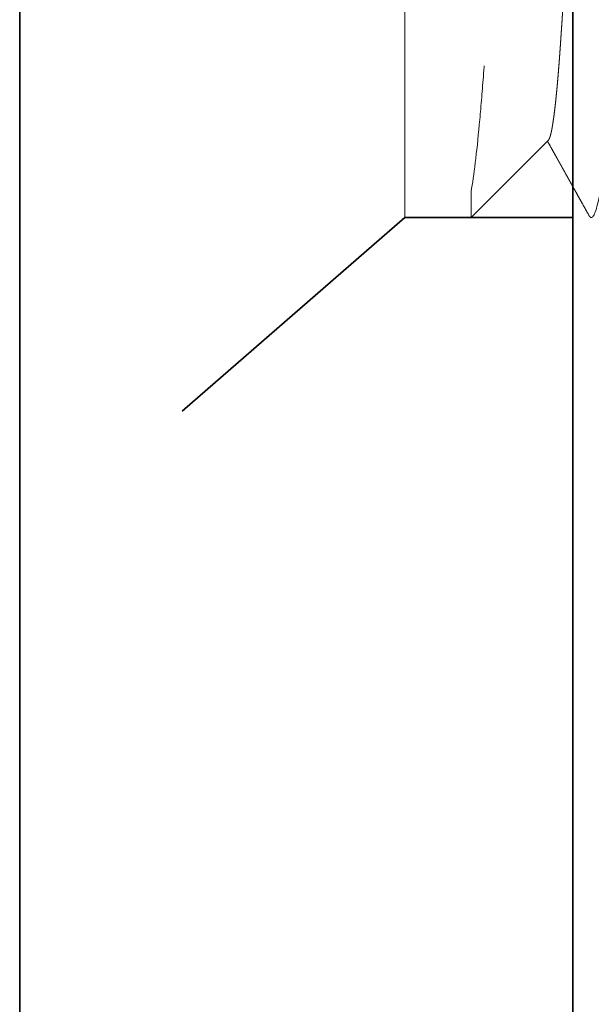
# Model space of a CAD drawing. Units: inches. Extents: x -3.2 to 18.1, y -0.2 to 14.9.
# Drawn here: x 15.8 to 16, y 6 to 6.3 of the extents above; entities that cross this region are included whole.
import ezdxf

# ---------------------------------------------------------------- set-up
doc = ezdxf.new("R2010")
doc.units = ezdxf.units.IN
doc.header["$LTSCALE"] = 0.5
doc.header["$MEASUREMENT"] = 0
doc.linetypes.add('HIDDEN', pattern=[0.375, 0.25, -0.125])
doc.layers.add('Hardware', color=51, linetype='Continuous', lineweight=35)
doc.layers.add('Setting', color=6, linetype='Continuous', lineweight=20)

# ---------------------------------------------------------------- blocks, each defined once
blk = doc.blocks.new('1420')
at = {"linetype": 'HIDDEN', "lineweight": 9, "ltscale": 0.5, "transparency": 33554687}
for p, q in [((-0.09878, 0.17922), (-0.125, 0.153)), ((-0.125, 0.153), (-0.125, 0.13057)), ((-0.1162, 0.153), (-0.125, 0.153)), ((-0.125, 0.13057), (0.125, 0.13057))]:
    blk.add_line(p, q, dxfattribs=at)
at = {"linetype": 'HIDDEN', "ltscale": 0.5, "transparency": 33554687}
for p, q in [((-0.125, 0.13057), (-0.2385, 0)), ((-0.2385, 0), (0.2385, 0))]:
    blk.add_line(p, q, dxfattribs=at)
at = {"linetype": 'HIDDEN', "lineweight": 9, "ltscale": 0.5, "transparency": 33554687}
for points, knots in [([(0.125, 0.21875), (0.125, 0.21779), (0.12183, 0.21671), (0.10914, 0.21454), (0.09966, 0.21346), (0.07711, 0.21154), (0.06315, 0.21046), (0.03252, 0.20829), (0.01595, 0.20721), (-0.01595, 0.20529), (-0.03252, 0.20421), (-0.06315, 0.20204), (-0.07711, 0.20096), (-0.09966, 0.19904), (-0.10914, 0.19796), (-0.12183, 0.19579), (-0.125, 0.19471), (-0.125, 0.19375)], [0, 0, 0, 0, 0.125, 0.125, 0.25, 0.25, 0.375, 0.375, 0.5, 0.5, 0.625, 0.625, 0.75, 0.75, 0.875, 0.875, 1, 1, 1, 1]), ([(-0.125, 0.19375), (-0.12499, 0.19366), (-0.12496, 0.19349), (-0.12472, 0.19322), (-0.12446, 0.19302), (-0.12424, 0.1929), (-0.12419, 0.19288)], [0, 0, 0, 0, 0.304973, 0.611871, 0.920528, 1, 1, 1, 1]), ([(-0.12421, 0.19288), (-0.12351, 0.1925), (-0.12217, 0.19174), (-0.1202, 0.19065), (-0.11834, 0.18961), (-0.1167, 0.18869), (-0.11528, 0.1879), (-0.11404, 0.18721), (-0.11289, 0.18656), (-0.11188, 0.186), (-0.11101, 0.18552), (-0.11028, 0.18511), (-0.10961, 0.18473), (-0.10901, 0.1844), (-0.10854, 0.18413), (-0.10821, 0.18395), (-0.10802, 0.18384), (-0.10786, 0.18375), (-0.10769, 0.18366), (-0.10746, 0.18353), (-0.10713, 0.18334), (-0.10665, 0.18308), (-0.10602, 0.18273), (-0.10528, 0.18231), (-0.10442, 0.18183), (-0.1035, 0.18131), (-0.10214, 0.18056), (-0.10069, 0.17974), (-0.09955, 0.1791), (-0.09913, 0.17887)], [0, 0, 0, 0, 0.08271, 0.161121, 0.235233, 0.305048, 0.35689, 0.406081, 0.452507, 0.495319, 0.526844, 0.555948, 0.58263, 0.606893, 0.628417, 0.639064, 0.646397, 0.651271, 0.657881, 0.666791, 0.678001, 0.698281, 0.72337, 0.753266, 0.787968, 0.825992, 0.863617, 0.950017, 1, 1, 1, 1]), ([(0.05856, 0.18683), (0.05308, 0.18519), (0.04682, 0.18357), (0.03278, 0.18035), (0.02503, 0.17876), (0.00888, 0.17577), (0.00026, 0.17436), (-0.01692, 0.17154), (-0.02565, 0.17009), (-0.04274, 0.16724), (-0.05102, 0.16585), (-0.06704, 0.16313), (-0.07468, 0.16181), (-0.08866, 0.15933), (-0.09518, 0.15807), (-0.10677, 0.15553), (-0.11185, 0.15426), (-0.1162, 0.153)], [0, 0, 0, 0, 0.125, 0.125, 0.25, 0.25, 0.375, 0.375, 0.5, 0.5, 0.625, 0.625, 0.75, 0.75, 0.875, 0.875, 1, 1, 1, 1]), ([(-0.09877, 0.17922), (-0.09875, 0.17924), (-0.0987, 0.1793), (-0.09851, 0.17942), (-0.09822, 0.17956), (-0.09785, 0.1797), (-0.09739, 0.17984), (-0.09685, 0.17999), (-0.09623, 0.18014), (-0.09553, 0.18029), (-0.09474, 0.18044), (-0.09387, 0.18059), (-0.09291, 0.18074), (-0.09187, 0.1809), (-0.09078, 0.18105), (-0.08964, 0.1812), (-0.08846, 0.18135), (-0.08721, 0.18149), (-0.08589, 0.18164), (-0.08451, 0.18178), (-0.08305, 0.18193), (-0.08152, 0.18208), (-0.07992, 0.18223), (-0.07825, 0.18237), (-0.07652, 0.18252), (-0.07473, 0.18267), (-0.07289, 0.18281), (-0.07101, 0.18295), (-0.0691, 0.18309), (-0.06713, 0.18323), (-0.0651, 0.18337), (-0.06302, 0.18351), (-0.06088, 0.18365), (-0.05868, 0.1838), (-0.05642, 0.18395), (-0.05411, 0.1841), (-0.05175, 0.18425), (-0.04935, 0.1844), (-0.04695, 0.18455), (-0.04457, 0.1847), (-0.0422, 0.18484), (-0.0398, 0.18499), (-0.03737, 0.18514), (-0.0349, 0.18528), (-0.0324, 0.18543), (-0.02987, 0.18558), (-0.0273, 0.18573), (-0.0247, 0.18588), (-0.02209, 0.18604), (-0.01945, 0.18619), (-0.01696, 0.18633), (-0.01461, 0.18646), (-0.01241, 0.18658), (-0.01021, 0.1867), (-0.00874, 0.18679), (-0.008, 0.18683)], [0, 0, 0, 0, 0.008802, 0.028582, 0.048366, 0.068145, 0.088075, 0.108009, 0.127938, 0.14818, 0.168427, 0.188669, 0.209071, 0.229479, 0.249881, 0.268894, 0.28791, 0.306922, 0.326067, 0.345217, 0.364362, 0.383784, 0.403209, 0.422631, 0.442194, 0.461762, 0.481325, 0.500341, 0.519361, 0.538378, 0.557531, 0.576689, 0.595843, 0.615294, 0.634749, 0.654199, 0.673805, 0.693415, 0.713021, 0.731446, 0.749874, 0.768298, 0.786855, 0.805415, 0.823971, 0.842801, 0.861635, 0.880465, 0.899436, 0.918411, 0.937382, 0.953019, 0.968656, 0.984328, 1, 1, 1, 1]), ([(0.125, 0.175), (0.125, 0.17415), (0.12257, 0.17322), (0.11271, 0.17131), (0.1053, 0.17035), (0.09164, 0.16902), (0.08674, 0.1686), (0.07594, 0.16772), (0.07006, 0.16726), (0.05135, 0.16585), (0.0374, 0.16488), (0.01613, 0.16349), (0.00899, 0.16305), (-0.00508, 0.16219), (-0.01216, 0.16176), (-0.03347, 0.16039), (-0.04758, 0.15942), (-0.06668, 0.158), (-0.07271, 0.15753), (-0.08385, 0.15664), (-0.08892, 0.15622), (-0.10302, 0.15491), (-0.11083, 0.15395), (-0.1162, 0.153)], [0, 0, 0, 0, 0.125, 0.125, 0.25, 0.25, 0.3125, 0.3125, 0.375, 0.375, 0.5, 0.5, 0.5625, 0.5625, 0.625, 0.625, 0.75, 0.75, 0.8125, 0.8125, 0.875, 0.875, 1, 1, 1, 1])]:
    blk.add_open_spline(points, degree=3, knots=knots, dxfattribs=at)
blk = doc.blocks.new('*U108')
at = {"transparency": 33554687}
blk.add_lwpolyline([(-0.0625, -0.26497), (-0.0625, 0.26497), (-0.0625, 0.5625), (0, 0.5625), (0, 0.26497), (0, -0.26497), (0, -1.98503), (0, -2.51497), (0, -2.8125), (-0.0625, -2.8125), (-0.0625, -2.51497), (-0.0625, -1.98503), (-0.0625, -0.25165)], close=True, dxfattribs=at)
blk = doc.blocks.new('*U112')
at = {"transparency": 33554687}
blk.add_lwpolyline([(-0.4375, -1.75), (-0.25, -1.75), (-0.25, 1.75), (-0.4375, 1.75)], close=True, dxfattribs=at)
at = {"linetype": 'HIDDEN', "ltscale": 0.5, "transparency": 33554687}
blk.add_lwpolyline([(-0.25, 1), (-0.30693, 1), (-0.4375, 0.8865), (-0.4375, 1.3635), (-0.30693, 1.25), (-0.25, 1.25)], dxfattribs=at)
at = {"layer": 'Hardware', "transparency": 33554687, "xscale": -1, "rotation": 270}
blk.add_blockref('1420', (-0.4375, 1.125), dxfattribs=at)
at = {"layer": 'Setting', "transparency": 33554687, "xscale": -1}
blk.add_blockref('*U108', (-0.25, 1.125), dxfattribs=at)

msp = doc.modelspace()

# ---------------------------------------------------------------- block references
at = {"layer": 'Hardware', "transparency": 33554687}
msp.add_blockref('*U112', (16.26573, 5.263131), dxfattribs=at)

doc.saveas('drawing.dxf')
